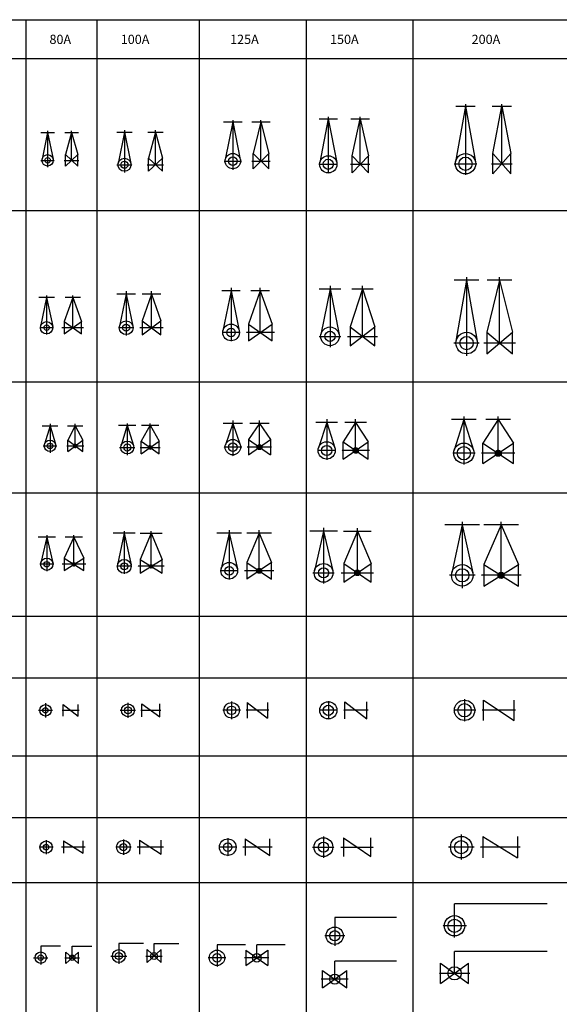
# Model space of a CAD drawing. Units: millimetres. Extents: x -216913 to -181009, y 122203 to 152736.
# Drawn here: x -207353 to -198599, y 136763 to 152736 of the extents above; entities that cross this region are included whole.
import ezdxf

# ---------------------------------------------------------------- set-up
doc = ezdxf.new("R2010")
doc.units = ezdxf.units.MM
doc.header["$LTSCALE"] = 5
doc.linetypes.add('CENTER', pattern=[2, 1.25, -0.25, 0.25, -0.25])
doc.layers.add('cen', color=4, linetype='CENTER')
doc.layers.add('obj', color=2, linetype='CONTINUOUS')
doc.styles.add('SNT1M', font='romans.shx', dxfattribs={"width": 0.7, "height": 5, "bigfont": 'bigfont.shx'})

msp = doc.modelspace()

# ---------------------------------------------------------------- hatches: boundary and pattern name
at = {"layer": 'obj'}
h = msp.add_hatch(dxfattribs=at)
h.set_pattern_fill('ANSI31', color=256, scale=2, style=0)
h.set_pattern_definition([(45, (-266715.023, 119425.412), (-4.49012806, 4.49012806), [])])
h.paths.add_polyline_path([(-206482, 145822), (-206452, 145822), (-206474, 145842, 0.188168)])
h.paths.add_polyline_path([(-206452, 145822), (-206452, 145852, 0.209702), (-206474, 145842)])
h.paths.add_polyline_path([(-206452, 145822), (-206430, 145842, 0.209702), (-206452, 145852)])
h.paths.add_polyline_path([(-206422, 145822, 0.188168), (-206430, 145842), (-206452, 145822)])
h.paths.add_polyline_path([(-206452, 145822), (-206430, 145802, 0.188168), (-206422, 145822)])
h.paths.add_polyline_path([(-206452, 145822), (-206474, 145802, 0.438695), (-206430, 145802)])
h.paths.add_polyline_path([(-206482, 145822, 0.188168), (-206474, 145802), (-206452, 145822)])
h = msp.add_hatch(dxfattribs=at)
h.set_pattern_fill('ANSI31', color=256, scale=2, style=0)
h.set_pattern_definition([(45, (-266242.937, 119368.597), (-4.49012806, 4.49012806), [])])
h.paths.add_polyline_path([(-203496, 145826, 0.168908), (-203504, 145801), (-203464, 145801)])
h.paths.add_polyline_path([(-203464, 145841, 0.229265), (-203496, 145826), (-203464, 145801)])
h.paths.add_polyline_path([(-203464, 145801), (-203433, 145826, 0.229265), (-203464, 145841)])
h.paths.add_polyline_path([(-203464, 145801), (-203424, 145801, 0.168908), (-203433, 145826)])
h.paths.add_polyline_path([(-203433, 145776, 0.168908), (-203424, 145801), (-203464, 145801)])
h.paths.add_polyline_path([(-203464, 145801), (-203496, 145776, 0.483969), (-203433, 145776)])
h.paths.add_polyline_path([(-203504, 145801, 0.168908), (-203496, 145776), (-203464, 145801)])
h = msp.add_hatch(dxfattribs=at)
h.set_pattern_fill('ANSI31', color=256, scale=2, style=0)
h.set_pattern_definition([(45, (-266727.8246, 119370.279), (-4.49012806, 4.49012806), [])])
h.paths.add_polyline_path([(-205236, 145796), (-205259, 145815, 0.17346), (-205266, 145796)])
h.paths.add_polyline_path([(-205236, 145826, 0.224615), (-205259, 145815), (-205236, 145796)])
h.paths.add_polyline_path([(-205236, 145796), (-205213, 145815, 0.224615), (-205236, 145826)])
h.paths.add_polyline_path([(-205206, 145796, 0.17346), (-205213, 145815), (-205236, 145796)])
h.paths.add_polyline_path([(-205236, 145796), (-205213, 145777, 0.17346), (-205206, 145796)])
h.paths.add_polyline_path([(-205236, 145796), (-205259, 145777, 0.473099), (-205213, 145777)])
h.paths.add_polyline_path([(-205266, 145796, 0.17346), (-205259, 145777), (-205236, 145796)])
h = msp.add_hatch(dxfattribs=at)
h.set_pattern_fill('ANSI31', color=256, scale=2, style=0)
h.set_pattern_definition([(45, (-265935.3306, 119301.081), (-4.49012806, 4.49012806), [])])
h.paths.add_polyline_path([(-201939, 145775, 0.166093), (-201948, 145748), (-201903, 145748)])
h.paths.add_polyline_path([(-201903, 145748), (-201903, 145793, 0.23215), (-201939, 145775)])
h.paths.add_polyline_path([(-201867, 145775, 0.23215), (-201903, 145793), (-201903, 145748)])
h.paths.add_polyline_path([(-201903, 145748), (-201858, 145748, 0.166093), (-201867, 145775)])
h.paths.add_polyline_path([(-201903, 145748), (-201867, 145720, 0.166093), (-201858, 145748)])
h.paths.add_polyline_path([(-201867, 145720), (-201903, 145748), (-201939, 145720, 0.490747)])
h.paths.add_polyline_path([(-201903, 145748), (-201948, 145748, 0.166093), (-201939, 145720)])
h = msp.add_hatch(dxfattribs=at)
h.set_pattern_fill('ANSI31', color=256, scale=2, style=0)
h.set_pattern_definition([(45, (-264954.532, 119374.877), (-4.49012806, 4.49012806), [])])
h.paths.add_polyline_path([(-199641, 145703), (-199591, 145703), (-199631, 145732, 0.159249)])
h.paths.add_polyline_path([(-199591, 145703), (-199591, 145753, 0.239187), (-199631, 145732)])
h.paths.add_polyline_path([(-199550, 145732, 0.239187), (-199591, 145753), (-199591, 145703)])
h.paths.add_polyline_path([(-199591, 145703), (-199541, 145703, 0.159249), (-199550, 145732)])
h.paths.add_polyline_path([(-199591, 145703), (-199550, 145673, 0.159249), (-199541, 145703)])
h.paths.add_polyline_path([(-199591, 145703), (-199631, 145673, 0.507403), (-199550, 145673)])
h.paths.add_polyline_path([(-199641, 145703, 0.159249), (-199631, 145673), (-199591, 145703)])
h = msp.add_hatch(dxfattribs=at)
h.set_pattern_fill('ANSI31', color=256, scale=2, style=0)
h.set_pattern_definition([(45, (-266736.056, 117505.2546), (-4.49012806, 4.49012806), [])])
h.paths.add_polyline_path([(-206503, 143902), (-206473, 143902), (-206495, 143922, 0.188168)])
h.paths.add_polyline_path([(-206473, 143902), (-206473, 143932, 0.209702), (-206495, 143922)])
h.paths.add_polyline_path([(-206473, 143902), (-206451, 143922, 0.209702), (-206473, 143932)])
h.paths.add_polyline_path([(-206443, 143902, 0.188168), (-206451, 143922), (-206473, 143902)])
h.paths.add_polyline_path([(-206473, 143902), (-206451, 143881, 0.188168), (-206443, 143902)])
h.paths.add_polyline_path([(-206473, 143902), (-206495, 143881, 0.438695), (-206451, 143881)])
h.paths.add_polyline_path([(-206503, 143902, 0.188168), (-206495, 143881), (-206473, 143902)])
h = msp.add_hatch(dxfattribs=at)
h.set_pattern_fill('ANSI31', color=256, scale=2, style=0)
h.set_pattern_definition([(45, (-266712.406, 117441.976), (-4.49012806, 4.49012806), [])])
h.paths.add_polyline_path([(-205221, 143868), (-205244, 143887, 0.17346), (-205251, 143868)])
h.paths.add_polyline_path([(-205221, 143898, 0.224615), (-205244, 143887), (-205221, 143868)])
h.paths.add_polyline_path([(-205221, 143868), (-205197, 143887, 0.224615), (-205221, 143898)])
h.paths.add_polyline_path([(-205191, 143868, 0.17346), (-205197, 143887), (-205221, 143868)])
h.paths.add_polyline_path([(-205221, 143868), (-205197, 143849, 0.17346), (-205191, 143868)])
h.paths.add_polyline_path([(-205221, 143868), (-205244, 143849, 0.473099), (-205197, 143849)])
h.paths.add_polyline_path([(-205251, 143868, 0.17346), (-205244, 143849), (-205221, 143868)])
h = msp.add_hatch(dxfattribs=at)
h.set_pattern_fill('ANSI31', color=256, scale=2, style=0)
h.set_pattern_definition([(45, (-266248.098, 117363.8444), (-4.49012806, 4.49012806), [])])
h.paths.add_polyline_path([(-203501, 143821, 0.168908), (-203510, 143796), (-203470, 143796)])
h.paths.add_polyline_path([(-203470, 143836, 0.229265), (-203501, 143821), (-203470, 143796)])
h.paths.add_polyline_path([(-203470, 143796), (-203438, 143821, 0.229265), (-203470, 143836)])
h.paths.add_polyline_path([(-203470, 143796), (-203430, 143796, 0.168908), (-203438, 143821)])
h.paths.add_polyline_path([(-203438, 143771, 0.168908), (-203430, 143796), (-203470, 143796)])
h.paths.add_polyline_path([(-203470, 143796), (-203501, 143771, 0.483969), (-203438, 143771)])
h.paths.add_polyline_path([(-203510, 143796, 0.168908), (-203501, 143771), (-203470, 143796)])
h = msp.add_hatch(dxfattribs=at)
h.set_pattern_fill('ANSI31', color=256, scale=2, style=0)
h.set_pattern_definition([(45, (-265907.751, 117315.2294), (-4.49012806, 4.49012806), [])])
h.paths.add_polyline_path([(-201911, 143789, 0.166093), (-201920, 143762), (-201875, 143762)])
h.paths.add_polyline_path([(-201875, 143762), (-201875, 143807, 0.23215), (-201911, 143789)])
h.paths.add_polyline_path([(-201840, 143789, 0.23215), (-201875, 143807), (-201875, 143762)])
h.paths.add_polyline_path([(-201875, 143762), (-201830, 143762, 0.166093), (-201840, 143789)])
h.paths.add_polyline_path([(-201875, 143762), (-201840, 143734, 0.166093), (-201830, 143762)])
h.paths.add_polyline_path([(-201840, 143734), (-201875, 143762), (-201911, 143734, 0.490747)])
h.paths.add_polyline_path([(-201875, 143762), (-201920, 143762, 0.166093), (-201911, 143734)])
h = msp.add_hatch(dxfattribs=at)
h.set_pattern_fill('ANSI31', color=256, scale=2, style=0)
h.set_pattern_definition([(45, (-264907.327, 117394.6414), (-4.49012806, 4.49012806), [])])
h.paths.add_polyline_path([(-199593, 143722), (-199543, 143722), (-199584, 143752, 0.159249)])
h.paths.add_polyline_path([(-199543, 143722), (-199543, 143772, 0.239187), (-199584, 143752)])
h.paths.add_polyline_path([(-199503, 143752, 0.239187), (-199543, 143772), (-199543, 143722)])
h.paths.add_polyline_path([(-199543, 143722), (-199493, 143722, 0.159249), (-199503, 143752)])
h.paths.add_polyline_path([(-199543, 143722), (-199503, 143693, 0.159249), (-199493, 143722)])
h.paths.add_polyline_path([(-199543, 143722), (-199584, 143693, 0.507403), (-199503, 143693)])
h.paths.add_polyline_path([(-199593, 143722, 0.159249), (-199584, 143693), (-199543, 143722)])

# ---------------------------------------------------------------- linework, layer by layer
at = {"layer": 'cen'}
for p, q in [((-206900, 150565), (-206900, 150343)), ((-205654, 150506), (-205654, 150259)), ((-203896, 150584), (-203896, 150300)), ((-202347, 150541), (-202347, 150239)), ((-200121, 150580), (-200121, 150217)), ((-207011, 150454), (-206790, 150454)), ((-206630, 150454), (-206391, 150454)), ((-205778, 150382), (-205530, 150382)), ((-205283, 150382), (-205018, 150382)), ((-204038, 150442), (-203754, 150442)), ((-203586, 150442), (-203292, 150442)), ((-202498, 150390), (-202196, 150390)), ((-201984, 150390), (-201673, 150390)), ((-200303, 150399), (-199939, 150399)), ((-199702, 150399), (-199366, 150399)), ((-206916, 147850), (-206916, 147628)), ((-205626, 147863), (-205626, 147615)), ((-203925, 147807), (-203925, 147517)), ((-202319, 147774), (-202319, 147424)), ((-206805, 147739), (-207026, 147739)), ((-206316, 147739), (-206667, 147739)), ((-205502, 147739), (-205750, 147739)), ((-205026, 147739), (-205403, 147739)), ((-203780, 147662), (-204069, 147662)), ((-203220, 147662), (-203681, 147662)), ((-202494, 147599), (-202144, 147599)), ((-202036, 147599), (-201549, 147599)), ((-200103, 147696), (-200103, 147284)), ((-199897, 147490), (-200310, 147490)), ((-199311, 147490), (-199822, 147490)), ((-206861, 145933), (-206861, 145711)), ((-205608, 145920), (-205608, 145672)), ((-203896, 145945), (-203896, 145656)), ((-202373, 145899), (-202373, 145596)), ((-200148, 145884), (-200148, 145521)), ((-206972, 145822), (-206750, 145822)), ((-206590, 145822), (-206313, 145822)), ((-205732, 145796), (-205484, 145796)), ((-205400, 145796), (-205072, 145796)), ((-203752, 145801), (-204041, 145801)), ((-203266, 145801), (-203662, 145801)), ((-202222, 145748), (-202524, 145748)), ((-201678, 145748), (-202128, 145748)), ((-199966, 145703), (-200329, 145703)), ((-199321, 145703), (-199860, 145703)), ((-206914, 144016), (-206914, 143788)), ((-205657, 143991), (-205657, 143744)), ((-203953, 143941), (-203953, 143651)), ((-202423, 143937), (-202423, 143587)), ((-200174, 143929), (-200174, 143516)), ((-206800, 143902), (-207027, 143902)), ((-206280, 143902), (-206666, 143902)), ((-205533, 143868), (-205781, 143868)), ((-205007, 143868), (-205435, 143868)), ((-203808, 143796), (-204098, 143796)), ((-203230, 143796), (-203710, 143796)), ((-202598, 143762), (-202248, 143762)), ((-202139, 143762), (-201611, 143762)), ((-199967, 143722), (-200380, 143722)), ((-199218, 143722), (-199869, 143722)), ((-200136, 141713), (-200136, 141350)), ((-207049, 141532), (-206821, 141532)), ((-206935, 141646), (-206935, 141418)), ((-206664, 141532), (-206387, 141532)), ((-205721, 141532), (-205473, 141532)), ((-205597, 141656), (-205597, 141408)), ((-205389, 141532), (-205061, 141532)), ((-203771, 141532), (-204060, 141532)), ((-203915, 141676), (-203915, 141387)), ((-203311, 141532), (-203681, 141532)), ((-202195, 141532), (-202497, 141532)), ((-202346, 141683), (-202346, 141381)), ((-201701, 141532), (-202101, 141532)), ((-199954, 141532), (-200318, 141532)), ((-199310, 141532), (-199849, 141532)), ((-203979, 139456), (-203979, 139167)), ((-202426, 139486), (-202426, 139137)), ((-200190, 139518), (-200190, 139105)), ((-206811, 139312), (-207038, 139312)), ((-206925, 139425), (-206925, 139198)), ((-206291, 139312), (-206677, 139312)), ((-205547, 139312), (-205795, 139312)), ((-205671, 139435), (-205671, 139188)), ((-205020, 139312), (-205448, 139312)), ((-203834, 139312), (-204123, 139312)), ((-203255, 139312), (-203735, 139312)), ((-202601, 139312), (-202251, 139312)), ((-202143, 139312), (-201615, 139312)), ((-199983, 139312), (-200396, 139312)), ((-199233, 139312), (-199884, 139312)), ((-200299, 137844), (-200299, 138229)), ((-202243, 138037), (-202243, 137712)), ((-200107, 138036), (-200491, 138036)), ((-202080, 137875), (-202405, 137875)), ((-207012, 137635), (-207012, 137403)), ((-205873, 137545), (-205617, 137545)), ((-205745, 137673), (-205745, 137417)), ((-205305, 137545), (-205040, 137545)), ((-204152, 137660), (-204152, 137372)), ((-207127, 137519), (-206896, 137519)), ((-206621, 137519), (-206382, 137519)), ((-204008, 137516), (-204297, 137516)), ((-203309, 137516), (-203705, 137516)), ((-200049, 137265), (-200550, 137265)), ((-202024, 137170), (-202462, 137170))]:
    msp.add_line(p, q, dxfattribs=at)
at = {"layer": 'obj'}
for p, q in [((-216913, 152736), (-181009, 152736)), ((-207253, 152736), (-207253, 122203)), ((-206103, 152736), (-206103, 122203)), ((-204439, 152736), (-204439, 122203)), ((-202708, 152736), (-202708, 122203)), ((-200973, 152736), (-200973, 122203)), ((-216913, 152106), (-181009, 152106)), ((-200121, 151334), (-200283, 150428)), ((-200278, 151334), (-199963, 151334)), ((-200121, 151364), (-200121, 150564)), ((-200121, 151334), (-199958, 150428)), ((-199691, 151334), (-199376, 151334)), ((-199680, 150564), (-199534, 151334)), ((-199534, 150399), (-199534, 151364)), ((-199534, 151334), (-199388, 150564)), ((-202497, 151130), (-202197, 151130)), ((-202347, 151130), (-202484, 150417)), ((-202347, 151160), (-202347, 150530)), ((-202347, 151130), (-202209, 150417)), ((-201979, 151130), (-201679, 151130)), ((-201962, 150530), (-201829, 151130)), ((-201829, 150390), (-201829, 151160)), ((-201829, 151130), (-201695, 150530)), ((-204046, 151077), (-203746, 151077)), ((-203896, 151077), (-204019, 150467)), ((-203896, 151107), (-203896, 150567)), ((-203896, 151077), (-203774, 150467)), ((-203589, 151077), (-203289, 151077)), ((-203439, 151077), (-203566, 150567)), ((-203439, 150442), (-203439, 151107)), ((-203439, 151077), (-203312, 150567)), ((-207012, 150904), (-206788, 150904)), ((-206900, 150904), (-206991, 150473)), ((-206900, 150934), (-206900, 150547)), ((-206900, 150904), (-206810, 150473)), ((-206622, 150904), (-206398, 150904)), ((-206510, 150904), (-206612, 150547)), ((-206510, 150454), (-206510, 150934)), ((-206510, 150904), (-206409, 150547)), ((-205779, 150912), (-205529, 150912)), ((-205654, 150912), (-205757, 150403)), ((-205654, 150942), (-205654, 150487)), ((-205654, 150912), (-205551, 150403)), ((-205276, 150912), (-205026, 150912)), ((-205151, 150912), (-205265, 150487)), ((-205151, 150382), (-205151, 150942)), ((-205151, 150912), (-205036, 150487)), ((-206612, 150362), (-206612, 150547)), ((-206612, 150547), (-206409, 150362)), ((-206612, 150362), (-206409, 150547)), ((-206409, 150362), (-206409, 150547)), ((-205265, 150277), (-205265, 150487)), ((-205265, 150277), (-205036, 150487)), ((-205265, 150487), (-205036, 150277)), ((-205036, 150277), (-205036, 150487)), ((-203566, 150317), (-203566, 150567)), ((-203566, 150317), (-203312, 150567)), ((-203566, 150567), (-203312, 150317)), ((-203312, 150317), (-203312, 150567)), ((-201962, 150250), (-201962, 150530)), ((-201962, 150250), (-201695, 150530)), ((-201962, 150530), (-201695, 150250)), ((-201695, 150250), (-201695, 150530)), ((-199680, 150234), (-199680, 150564)), ((-199680, 150234), (-199388, 150564)), ((-199680, 150564), (-199388, 150234)), ((-199388, 150234), (-199388, 150564)), ((-216913, 149639), (-181009, 149639)), ((-200103, 148560), (-200103, 147665)), ((-199567, 147490), (-199567, 148560)), ((-202319, 148419), (-202319, 147752)), ((-201792, 147599), (-201792, 148419)), ((-199903, 148510), (-200303, 148510)), ((-200103, 148510), (-200276, 147520)), ((-200103, 148510), (-199931, 147520)), ((-199567, 148510), (-199776, 147665)), ((-199367, 148510), (-199767, 148510)), ((-199567, 148510), (-199357, 147665)), ((-206916, 148259), (-206916, 147839)), ((-206492, 147739), (-206492, 148259)), ((-205476, 148284), (-205776, 148284)), ((-205626, 148284), (-205736, 147762)), ((-205626, 148334), (-205626, 147851)), ((-205626, 148284), (-205516, 147762)), ((-205215, 148284), (-205367, 147851)), ((-205065, 148284), (-205365, 148284)), ((-205215, 147739), (-205215, 148334)), ((-205215, 148284), (-205062, 147851)), ((-203775, 148337), (-204075, 148337)), ((-203925, 148337), (-204057, 147689)), ((-203925, 148387), (-203925, 147797)), ((-203925, 148337), (-203792, 147689)), ((-203451, 148337), (-203641, 147797)), ((-203301, 148337), (-203601, 148337)), ((-203451, 147662), (-203451, 148387)), ((-203451, 148337), (-203260, 147797)), ((-202494, 148369), (-202144, 148369)), ((-202319, 148369), (-202468, 147629)), ((-202319, 148369), (-202169, 147629)), ((-201792, 148369), (-201994, 147752)), ((-201967, 148369), (-201617, 148369)), ((-201792, 148369), (-201591, 147752)), ((-206791, 148229), (-207041, 148229)), ((-206916, 148229), (-207013, 147760)), ((-206916, 148229), (-206818, 147760)), ((-206492, 148229), (-206633, 147839)), ((-206367, 148229), (-206617, 148229)), ((-206492, 148229), (-206350, 147839)), ((-206633, 147839), (-206633, 147639)), ((-206633, 147839), (-206350, 147639)), ((-206633, 147639), (-206350, 147839)), ((-206350, 147639), (-206350, 147839)), ((-205367, 147851), (-205367, 147626)), ((-205367, 147626), (-205062, 147851)), ((-205367, 147851), (-205062, 147626)), ((-205062, 147626), (-205062, 147851)), ((-203641, 147797), (-203641, 147527)), ((-203641, 147527), (-203260, 147797)), ((-203641, 147797), (-203260, 147527)), ((-203260, 147527), (-203260, 147797)), ((-201994, 147752), (-201994, 147447)), ((-201994, 147447), (-201591, 147752)), ((-201994, 147752), (-201591, 147447)), ((-201591, 147447), (-201591, 147752)), ((-199776, 147665), (-199776, 147315)), ((-199776, 147315), (-199357, 147665)), ((-199776, 147665), (-199357, 147315)), ((-199357, 147315), (-199357, 147665)), ((-216913, 146861), (-181009, 146861)), ((-206861, 146177), (-206861, 145913)), ((-206452, 145822), (-206452, 146177)), ((-205608, 146186), (-205608, 145901)), ((-205236, 145796), (-205236, 146186)), ((-203739, 146186), (-204054, 146186)), ((-203896, 146186), (-204015, 145841)), ((-203896, 146236), (-203896, 145926)), ((-203896, 146186), (-203778, 145841)), ((-203464, 146186), (-203642, 145926)), ((-203307, 146186), (-203622, 146186)), ((-203464, 145801), (-203464, 146236)), ((-203464, 146186), (-203286, 145926)), ((-202195, 146203), (-202550, 146203)), ((-202373, 146203), (-202506, 145791)), ((-202373, 146253), (-202373, 145888)), ((-202373, 146203), (-202240, 145791)), ((-201903, 146203), (-202106, 145888)), ((-201726, 146203), (-202081, 146203)), ((-201903, 145748), (-201903, 146253)), ((-201903, 146203), (-201700, 145888)), ((-199948, 146248), (-200348, 146248)), ((-200148, 146248), (-200305, 145753)), ((-200148, 146298), (-200148, 145868)), ((-200148, 146248), (-199990, 145753)), ((-199591, 146248), (-199838, 145868)), ((-199391, 146248), (-199791, 146248)), ((-199591, 145703), (-199591, 146298)), ((-199591, 146248), (-199343, 145868)), ((-206986, 146147), (-206736, 146147)), ((-206861, 146147), (-206950, 145848)), ((-206861, 146147), (-206772, 145848)), ((-206577, 146147), (-206327, 146147)), ((-206452, 146147), (-206572, 145914)), ((-206452, 146147), (-206331, 145914)), ((-205748, 146156), (-205468, 146156)), ((-205608, 146156), (-205708, 145827)), ((-205608, 146156), (-205507, 145827)), ((-205236, 146156), (-205382, 145901)), ((-205376, 146156), (-205096, 146156)), ((-205236, 146156), (-205090, 145901)), ((-206572, 145729), (-206572, 145914)), ((-206572, 145914), (-206331, 145729)), ((-206572, 145729), (-206331, 145914)), ((-206331, 145729), (-206331, 145914)), ((-205382, 145691), (-205382, 145901)), ((-205382, 145901), (-205090, 145691)), ((-205382, 145691), (-205090, 145901)), ((-205090, 145691), (-205090, 145901)), ((-203642, 145926), (-203642, 145676)), ((-203642, 145926), (-203286, 145676)), ((-203642, 145676), (-203286, 145926)), ((-203286, 145926), (-203286, 145676)), ((-202106, 145608), (-202106, 145888)), ((-202106, 145608), (-201700, 145888)), ((-202106, 145888), (-201700, 145608)), ((-201700, 145608), (-201700, 145888)), ((-199838, 145538), (-199838, 145868)), ((-199838, 145868), (-199343, 145538)), ((-199838, 145538), (-199343, 145868)), ((-199343, 145538), (-199343, 145868)), ((-216913, 145061), (-181009, 145061)), ((-200174, 144592), (-200174, 143897)), ((-199543, 143722), (-199543, 144592)), ((-205480, 144408), (-205835, 144408)), ((-205657, 144408), (-205767, 143891)), ((-205657, 144438), (-205657, 143980)), ((-205657, 144408), (-205547, 143891)), ((-205221, 144408), (-205399, 143980)), ((-205398, 144408), (-205043, 144408)), ((-205221, 143868), (-205221, 144438)), ((-205221, 144408), (-205043, 143980)), ((-203753, 144406), (-204153, 144406)), ((-203953, 144406), (-204085, 143826)), ((-203953, 144456), (-203953, 143931)), ((-203953, 144406), (-203821, 143826)), ((-203270, 144406), (-203670, 144406)), ((-203470, 144406), (-203670, 143931)), ((-203470, 143796), (-203470, 144456)), ((-203470, 144406), (-203270, 143931)), ((-202198, 144437), (-202648, 144437)), ((-202423, 144437), (-202571, 143796)), ((-202423, 144494), (-202423, 143914)), ((-202423, 144437), (-202274, 143796)), ((-202100, 144437), (-201650, 144437)), ((-201875, 144437), (-202097, 143914)), ((-201875, 143762), (-201875, 144487)), ((-201875, 144437), (-201653, 143914)), ((-199894, 144542), (-200454, 144542)), ((-200174, 144542), (-200345, 143760)), ((-200174, 144542), (-200003, 143760)), ((-199263, 144542), (-199823, 144542)), ((-199543, 144542), (-199823, 143897)), ((-199543, 144542), (-199264, 143897)), ((-206774, 144342), (-207054, 144342)), ((-206914, 144342), (-207011, 143924)), ((-206914, 144372), (-206914, 144002)), ((-206914, 144342), (-206816, 143924)), ((-206473, 144342), (-206632, 144002)), ((-206333, 144342), (-206613, 144342)), ((-206473, 143902), (-206473, 144372)), ((-206473, 144342), (-206314, 144002)), ((-206632, 144002), (-206632, 143802)), ((-206632, 144002), (-206314, 143802)), ((-206632, 143802), (-206314, 144002)), ((-206314, 143802), (-206314, 144002)), ((-205399, 143980), (-205399, 143755)), ((-205399, 143980), (-205043, 143755)), ((-205399, 143755), (-205043, 143980)), ((-205043, 143755), (-205043, 143980)), ((-203670, 143931), (-203670, 143661)), ((-203270, 143931), (-203670, 143661)), ((-203670, 143931), (-203270, 143661)), ((-203270, 143661), (-203270, 143931)), ((-202097, 143914), (-202097, 143609)), ((-202097, 143914), (-201653, 143609)), ((-202097, 143609), (-201653, 143914)), ((-201653, 143609), (-201653, 143914)), ((-199823, 143897), (-199823, 143547)), ((-199823, 143897), (-199264, 143547)), ((-199823, 143547), (-199264, 143897)), ((-199264, 143547), (-199264, 143897)), ((-216913, 143061), (-181009, 143061)), ((-215031, 142061), (-181009, 142061)), ((-199827, 141697), (-199332, 141367)), ((-199827, 141367), (-199827, 141697)), ((-199332, 141367), (-199332, 141697)), ((-206646, 141439), (-206646, 141624)), ((-206646, 141624), (-206405, 141439)), ((-206405, 141439), (-206405, 141624)), ((-205371, 141427), (-205371, 141637)), ((-205371, 141637), (-205079, 141427)), ((-205079, 141427), (-205079, 141637)), ((-203661, 141657), (-203661, 141407)), ((-203661, 141657), (-203331, 141407)), ((-203331, 141657), (-203331, 141407)), ((-202079, 141392), (-202079, 141672)), ((-202079, 141672), (-201723, 141392)), ((-201723, 141392), (-201723, 141672)), ((-216913, 140795), (-181009, 140795)), ((-215013, 139795), (-181009, 139795)), ((-202101, 139464), (-201657, 139159)), ((-202101, 139464), (-202101, 139159)), ((-201657, 139159), (-201657, 139464)), ((-199838, 139487), (-199838, 139137)), ((-199838, 139487), (-199279, 139137)), ((-199279, 139487), (-199279, 139137)), ((-206643, 139412), (-206325, 139212)), ((-206643, 139412), (-206643, 139212)), ((-206325, 139212), (-206325, 139412)), ((-205412, 139424), (-205056, 139199)), ((-205412, 139424), (-205412, 139199)), ((-205056, 139199), (-205056, 139424)), ((-203695, 139447), (-203295, 139177)), ((-203695, 139447), (-203695, 139177)), ((-203295, 139177), (-203295, 139447)), ((-216913, 138741), (-181009, 138741)), ((-198799, 138391), (-200299, 138391)), ((-200299, 138201), (-200299, 138391)), ((-202243, 138170), (-202243, 138015)), ((-201243, 138170), (-202243, 138170)), ((-207012, 137705), (-207012, 137611)), ((-206692, 137705), (-207012, 137705)), ((-206501, 137519), (-206501, 137705)), ((-206501, 137705), (-206181, 137705)), ((-205745, 137747), (-205745, 137650)), ((-205345, 137747), (-205745, 137747)), ((-205173, 137545), (-205173, 137747)), ((-205173, 137747), (-204773, 137747)), ((-204152, 137727), (-204152, 137641)), ((-203692, 137727), (-204152, 137727)), ((-203507, 137516), (-203507, 137727)), ((-203047, 137727), (-203507, 137727)), ((-206603, 137426), (-206603, 137611)), ((-206603, 137611), (-206400, 137426)), ((-206603, 137426), (-206400, 137611)), ((-206400, 137426), (-206400, 137611)), ((-205287, 137440), (-205287, 137650)), ((-205287, 137650), (-205058, 137440)), ((-205287, 137440), (-205058, 137650)), ((-205058, 137440), (-205058, 137650)), ((-203685, 137391), (-203329, 137641)), ((-203685, 137641), (-203329, 137391)), ((-203685, 137641), (-203685, 137391)), ((-203329, 137641), (-203329, 137391)), ((-200299, 137265), (-200299, 137620)), ((-198799, 137620), (-200299, 137620)), ((-201243, 137465), (-202243, 137465)), ((-202243, 137170), (-202243, 137465)), ((-200528, 137100), (-200528, 137430)), ((-200528, 137430), (-200071, 137100)), ((-200528, 137100), (-200071, 137430)), ((-200071, 137100), (-200071, 137430)), ((-202440, 137030), (-202440, 137310)), ((-202440, 137310), (-202046, 137030)), ((-202440, 137030), (-202046, 137310)), ((-202046, 137030), (-202046, 137310))]:
    msp.add_line(p, q, dxfattribs=at)
for centre, radius in [((-206900, 150454), 92.5), ((-206900, 150454), 44.5), ((-205654, 150382), 105), ((-203896, 150442), 125), ((-203896, 150442), 69.9), ((-202347, 150390), 140), ((-202347, 150390), 82.6), ((-200121, 150399), 165), ((-200121, 150399), 108), ((-205654, 150382), 57.1), ((-206916, 147739), 100), ((-206916, 147739), 44.5), ((-205626, 147739), 112), ((-205626, 147739), 57.1), ((-203925, 147662), 135), ((-203925, 147662), 69.9), ((-202319, 147599), 152), ((-202319, 147599), 82.6), ((-200103, 147490), 175), ((-200103, 147490), 108), ((-206861, 145822), 92.5), ((-206861, 145822), 44.5), ((-206452, 145822), 30), ((-205608, 145796), 105), ((-205608, 145796), 57.1), ((-203896, 145801), 125), ((-203896, 145801), 69.9), ((-203464, 145801), 40), ((-202373, 145748), 140), ((-200148, 145703), 165), ((-205236, 145796), 30), ((-202373, 145748), 82.6), ((-201903, 145748), 45), ((-200148, 145703), 108), ((-199591, 145703), 50), ((-206914, 143902), 100), ((-206914, 143902), 44.5), ((-206473, 143902), 30), ((-205657, 143868), 112), ((-205657, 143868), 57.1), ((-203953, 143796), 135), ((-205221, 143868), 30), ((-203953, 143796), 69.9), ((-203470, 143796), 40), ((-202423, 143762), 152), ((-202423, 143762), 82.6), ((-201875, 143762), 45), ((-200174, 143722), 175), ((-200174, 143722), 108), ((-199543, 143722), 50), ((-200136, 141532), 165), ((-206935, 141532), 92.5), ((-206935, 141532), 44.5), ((-205597, 141532), 105), ((-205597, 141532), 57.1), ((-203915, 141532), 125), ((-203915, 141532), 69.9), ((-202346, 141532), 140), ((-202346, 141532), 82.6), ((-200136, 141532), 108), ((-202426, 139312), 152), ((-200190, 139312), 175), ((-206925, 139312), 100), ((-206925, 139312), 44.5), ((-205671, 139312), 112), ((-205671, 139312), 57.1), ((-203979, 139312), 135), ((-203979, 139312), 69.9), ((-202426, 139312), 82.6), ((-200190, 139312), 108), ((-200299, 138036), 165), ((-202243, 137875), 140), ((-200299, 138036), 108), ((-202243, 137875), 82.6), ((-207012, 137519), 92.5), ((-207012, 137519), 44.5), ((-206501, 137519), 44.6), ((-205745, 137545), 105), ((-205745, 137545), 57.1), ((-205173, 137545), 57.2), ((-204152, 137516), 125), ((-204152, 137516), 69.9), ((-203507, 137516), 69.9), ((-200299, 137265), 108), ((-202243, 137170), 82.6)]:
    msp.add_circle(centre, radius, dxfattribs=at)

# ---------------------------------------------------------------- texts
at = {"layer": 'obj', "style": 'SNT1M'}
for s, p in [('80A ', (-206870, 152342)), ('100A ', (-205714, 152342)), ('125A ', (-203940, 152342)), ('150A ', (-202319, 152342)), ('200A ', (-200022, 152342))]:
    msp.add_text(s, height=150, dxfattribs=at).set_placement(p)

doc.saveas('drawing.dxf')
